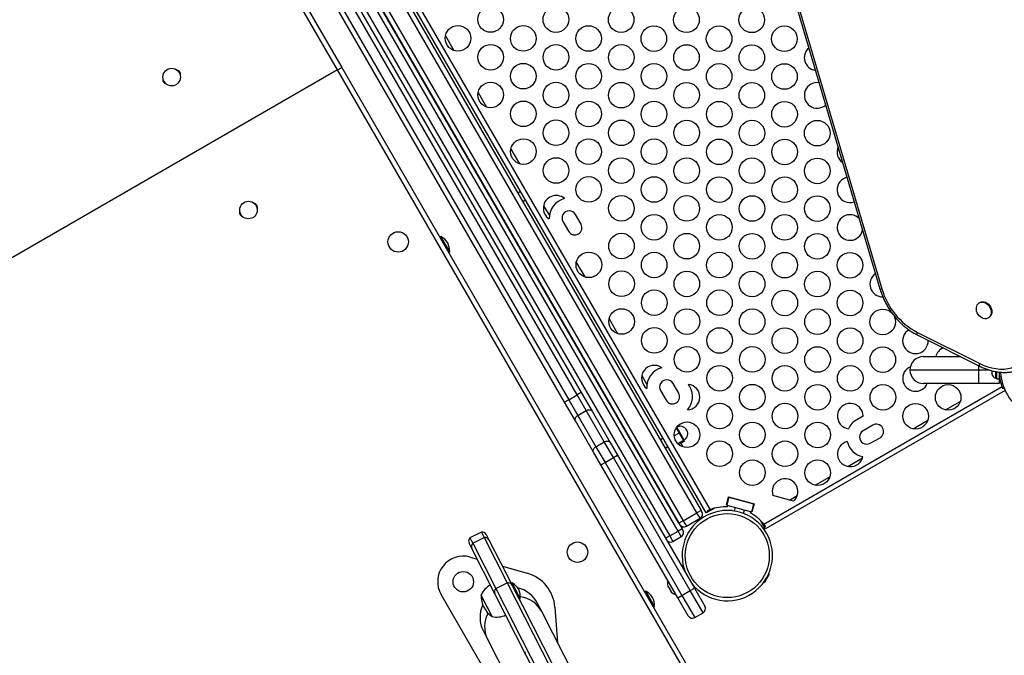
# Model space of a CAD drawing. Units: inches. Extents: x 220 to 1848, y 166 to 888.
# Drawn here: x 437 to 475, y 436 to 461 of the extents above; entities that cross this region are included whole.
import ezdxf

# ---------------------------------------------------------------- set-up
doc = ezdxf.new("R2010")
doc.units = ezdxf.units.IN
doc.header["$MEASUREMENT"] = 0
doc.layers.add('CONTOUR', color=7, linetype='Continuous')

msp = doc.modelspace()

# ---------------------------------------------------------------- linework, layer by layer
at = {"layer": 'CONTOUR'}
for p, q in [((449.24471, 459.23562), (434.25554, 485.19762)), ((434.40709, 485.31014), (449.40709, 459.32937)), ((463.64018, 441.92693), (441.45268, 480.35681)), ((441.63464, 480.41765), (463.78385, 442.0541)), ((440.44715, 479.84844), (462.69715, 441.31031)), ((463.2758, 441.93306), (441.2758, 480.03818)), ((441.43818, 480.13193), (463.43818, 442.02681)), ((439.96001, 479.56719), (462.21001, 441.02906)), ((462.53477, 441.21656), (440.28477, 479.75469)), ((462.57215, 441.52681), (440.57215, 479.63193)), ((440.73453, 479.72568), (462.73453, 441.62056)), ((458.59604, 446.53864), (442.92447, 473.6826)), ((443.08684, 473.77635), (458.75842, 446.63239)), ((458.1089, 446.25739), (442.43733, 473.40135)), ((442.59971, 473.4951), (458.27128, 446.35114)), ((463.8484, 472.92165), (470.41813, 450.68428)), ((463.92819, 472.91702), (470.49792, 450.67965)), ((453.45297, 460.5717), (453.78369, 459.99887)), ((449.24471, 459.23562), (391.51173, 425.90348)), ((449.24471, 459.23562), (449.40709, 459.32937)), ((464.23387, 433.27363), (449.24471, 459.23562)), ((449.40709, 459.32937), (464.40709, 433.34861)), ((454.73075, 458.35852), (455.06147, 457.7857)), ((456.00853, 456.14534), (456.33925, 455.57252)), ((456.39018, 454.4843), (456.28193, 454.4218)), ((456.46943, 454.09704), (456.57768, 454.15954)), ((457.2863, 453.93217), (457.51069, 453.54352)), ((458.04276, 453.30944), (458.26151, 452.93056)), ((458.74865, 453.21181), (458.5299, 453.59069)), ((453.27578, 452.72235), (453.23519, 452.69891)), ((453.61958, 452.12687), (453.27578, 452.72235)), ((453.57899, 452.10343), (453.61958, 452.12687)), ((458.56408, 451.71899), (458.8948, 451.14617)), ((474.32506, 450.15284), (474.30005, 450.1384)), ((459.84186, 449.50582), (460.17258, 448.93299)), ((474.64385, 449.54292), (474.66886, 449.55736)), ((471.87935, 448.98012), (474.31578, 447.76346)), ((471.89561, 448.87012), (474.33204, 447.65346)), ((472.11636, 448.03371), (473.57057, 448.03371)), ((474.27886, 447.50871), (471.59136, 447.50871)), ((474.27886, 447.50871), (474.27886, 447.68002)), ((474.27886, 446.98371), (474.27886, 447.50871)), ((474.69536, 447.50871), (474.27886, 447.50871)), ((474.78548, 447.48436), (474.79414, 447.45649)), ((474.78548, 447.46965), (474.78548, 447.48436)), ((461.11964, 447.29264), (461.32319, 446.94007)), ((474.78548, 447.46965), (474.78548, 447.44844)), ((474.79414, 447.45649), (474.78548, 447.44844)), ((474.78548, 447.44844), (474.78548, 447.37659)), ((474.78548, 447.37659), (474.79414, 447.34068)), ((474.78548, 447.37659), (474.78548, 447.36854)), ((474.78548, 447.36854), (474.78548, 447.36809)), ((474.79414, 447.34068), (474.78548, 447.36854)), ((474.92608, 447.45224), (474.92608, 447.18996)), ((474.92608, 447.18996), (474.97298, 447.18996)), ((474.97298, 447.4435), (474.97298, 447.16799)), ((474.97298, 447.16799), (475.07886, 447.16799)), ((475.07886, 447.4292), (475.07886, 447.16799)), ((475.07886, 447.32121), (475.08949, 447.32121)), ((475.07886, 447.16799), (475.07886, 446.98371)), ((475.08189, 447.40038), (475.12848, 447.41922)), ((462.56115, 446.60836), (462.3424, 446.98725)), ((462.99416, 446.85836), (462.94023, 446.95178)), ((465.88451, 441.49123), (475.18956, 446.8635)), ((474.27886, 446.98371), (472.11636, 446.98371)), ((475.07886, 446.98371), (474.27886, 446.98371)), ((475.26428, 446.79996), (475.22025, 446.78215)), ((458.27128, 446.35114), (458.1089, 446.25739)), ((458.27128, 446.35114), (458.59604, 446.53864)), ((458.27128, 446.35114), (458.62483, 445.73877)), ((458.75842, 446.63239), (458.59604, 446.53864)), ((458.94959, 445.92627), (458.59604, 446.53864)), ((458.75842, 446.63239), (459.17826, 445.9052)), ((461.85526, 446.706), (462.07401, 446.32711)), ((475.30263, 446.7117), (465.94535, 441.30927)), ((458.52874, 445.5302), (458.1089, 446.25739)), ((472.98347, 445.95008), (473.5563, 446.2808)), ((458.62483, 445.73877), (458.94959, 445.92627)), ((458.62483, 445.73877), (459.33194, 444.51403)), ((459.6567, 444.70153), (458.94959, 445.92627)), ((459.17826, 445.9052), (459.88537, 444.68046)), ((469.75956, 445.71255), (469.51179, 445.5695)), ((459.23585, 444.30546), (458.52874, 445.5302)), ((462.46489, 445.24771), (462.57934, 445.04947)), ((462.48308, 445.2732), (462.48144, 445.27225)), ((462.77208, 444.77264), (462.48308, 445.2732)), ((470.14068, 445.35524), (469.76179, 445.13649)), ((471.70991, 445.21479), (472.28273, 445.54551)), ((461.95268, 444.84977), (461.84443, 444.78727)), ((462.57934, 445.04947), (462.38921, 444.9397)), ((462.57934, 445.04947), (462.74502, 444.7625)), ((470.04304, 444.64935), (470.42193, 444.8681)), ((459.33194, 444.51403), (459.6567, 444.70153)), ((459.33194, 444.51403), (459.68549, 443.90165)), ((460.01025, 444.08915), (459.6567, 444.70153)), ((459.88537, 444.68046), (460.17263, 444.1829)), ((462.03193, 444.46251), (462.14018, 444.52501)), ((462.74502, 444.7625), (462.52546, 444.63574)), ((462.76858, 444.7217), (462.56104, 444.60187)), ((462.64512, 444.65042), (462.72813, 444.50664)), ((462.74502, 444.7625), (462.76858, 444.7217)), ((462.7474, 444.75839), (462.77208, 444.77264)), ((459.52311, 443.8079), (459.23585, 444.30546)), ((459.68549, 443.90165), (460.01025, 444.08915)), ((460.01025, 444.08915), (460.17263, 444.1829)), ((463.01025, 438.893), (460.01025, 444.08915)), ((460.17263, 444.1829), (463.17263, 438.98675)), ((469.16277, 443.7442), (469.7356, 444.07492)), ((459.52311, 443.8079), (459.68549, 443.90165)), ((462.52311, 438.61175), (459.52311, 443.8079)), ((459.68549, 443.90165), (462.68549, 438.7055)), ((467.88921, 443.00891), (468.46203, 443.33962)), ((464.42541, 442.23933), (464.50888, 442.55084)), ((464.52138, 442.53714), (464.4405, 442.23528)), ((464.50629, 442.54118), (464.52138, 442.53714)), ((464.50888, 442.55084), (465.50474, 442.284)), ((464.52138, 442.53714), (465.48731, 442.27832)), ((467.04538, 442.38882), (466.2406, 442.60446)), ((466.88816, 442.43095), (467.18846, 442.60433)), ((463.70487, 441.96428), (463.95463, 442.10848)), ((464.48578, 442.22315), (464.42541, 442.23933)), ((464.4405, 442.23528), (465.40642, 441.97646)), ((464.47194, 442.17153), (464.48578, 442.22315)), ((464.77078, 442.14678), (464.73211, 442.00245)), ((464.85425, 442.4583), (464.85167, 442.44864)), ((465.21389, 442.35158), (465.21648, 442.36124)), ((465.48731, 442.27832), (465.40642, 441.97646)), ((465.50474, 442.284), (465.42128, 441.97249)), ((465.48731, 442.27832), (465.50216, 442.27434)), ((462.73453, 441.62056), (463.2758, 441.93306)), ((462.85953, 441.40406), (463.4008, 441.71656)), ((463.43818, 442.02681), (463.2758, 441.93306)), ((463.4008, 441.71656), (463.2758, 441.93306)), ((463.43818, 442.02681), (463.46943, 441.97269)), ((463.70487, 441.96428), (463.64018, 441.92693)), ((463.67791, 442.01098), (463.70487, 441.96428)), ((464.27149, 442.03996), (464.27149, 442.01372)), ((464.27149, 442.03996), (464.64649, 442.03996)), ((464.64649, 442.01372), (464.64649, 442.03996)), ((465.09433, 441.90539), (465.13301, 442.04973)), ((465.36115, 441.9886), (465.34731, 441.93698)), ((465.42128, 441.97249), (465.36115, 441.9886)), ((462.73453, 441.62056), (462.57215, 441.52681)), ((462.73453, 441.62056), (462.85953, 441.40406)), ((465.90802, 441.37397), (465.76386, 441.62365)), ((465.908, 441.37396), (465.95469, 441.40092)), ((465.94535, 441.30927), (465.908, 441.37396)), ((454.85564, 441.18186), (454.41013, 440.95486)), ((454.41013, 440.95486), (454.51965, 440.73992)), ((454.51965, 440.73992), (454.96515, 440.96692)), ((454.85564, 441.18186), (454.96515, 440.96692)), ((454.96515, 440.96692), (455.86592, 439.19907)), ((455.04727, 441.08109), (455.15194, 440.87566)), ((462.21001, 441.02906), (462.04763, 440.93531)), ((462.21001, 441.02906), (462.53477, 441.21656)), ((462.21001, 441.02906), (462.33501, 440.81255)), ((462.33501, 440.81255), (462.65977, 441.00005)), ((462.69715, 441.31031), (462.53477, 441.21656)), ((462.65977, 441.00005), (462.53477, 441.21656)), ((462.69715, 441.31031), (462.7284, 441.25618)), ((454.48369, 440.53516), (454.37901, 440.7406)), ((454.51965, 440.73992), (455.42041, 438.97208)), ((455.15194, 440.87566), (456.05271, 439.10781)), ((454.42145, 440.20197), (454.69241, 440.12553)), ((455.38445, 438.76732), (454.48369, 440.53516)), ((455.67547, 439.84818), (456.63974, 439.57614)), ((466.09535, 439.53047), (465.90785, 439.20571)), ((466.09535, 439.53047), (466.07263, 439.54358)), ((455.42041, 438.97208), (455.86592, 439.19907)), ((455.86592, 439.19907), (457.57236, 435.84998)), ((456.06153, 439.19374), (456.01976, 439.17246)), ((456.05271, 439.10781), (457.68374, 435.90673)), ((456.33193, 438.55981), (456.05271, 439.10781)), ((456.37369, 438.58109), (456.06153, 439.19374)), ((462.13236, 439.07781), (462.14597, 439.05423)), ((462.14597, 439.05423), (462.14825, 439.06758)), ((462.15448, 439.03948), (462.14597, 439.05423)), ((462.14825, 439.06758), (462.15905, 439.03157)), ((462.15905, 439.03157), (462.15448, 439.03948)), ((462.15905, 439.03157), (462.21033, 438.94275)), ((465.88513, 439.21882), (465.90785, 439.20571)), ((456.1589, 433.75989), (453.2839, 438.73954)), ((454.85436, 438.70633), (454.84928, 438.7163)), ((455.2749, 437.88099), (454.84928, 438.7163)), ((455.2749, 437.88099), (454.85436, 438.70633)), ((457.01548, 435.56624), (455.38445, 438.76732)), ((455.44795, 438.64269), (455.38445, 438.76732)), ((455.42041, 438.97208), (457.12686, 435.62299)), ((461.27578, 438.86594), (461.23519, 438.8425)), ((461.61958, 438.27046), (461.27578, 438.86594)), ((462.21033, 438.94275), (462.23091, 438.92442)), ((462.2222, 438.92219), (462.21035, 438.94272)), ((462.2222, 438.92219), (462.229, 438.92612)), ((462.2222, 438.92219), (462.22862, 438.91107)), ((462.23091, 438.92442), (462.22862, 438.91107)), ((462.22862, 438.91107), (462.26703, 438.84455)), ((462.26703, 438.84455), (462.29281, 438.81719)), ((462.26703, 438.84455), (462.27224, 438.83553)), ((462.27224, 438.83553), (462.27298, 438.83424)), ((462.29281, 438.81719), (462.27224, 438.83553)), ((462.52311, 438.61175), (462.68549, 438.7055)), ((462.68549, 438.7055), (463.01025, 438.893)), ((462.68549, 438.7055), (463.18549, 437.83948)), ((463.01025, 438.893), (463.17263, 438.98675)), ((463.51025, 438.02698), (463.01025, 438.893)), ((463.17263, 438.98675), (463.57888, 438.28311)), ((456.33193, 438.55981), (456.37369, 438.58109)), ((457.21215, 438.07128), (457.05044, 438.38865)), ((461.57899, 438.24702), (461.61958, 438.27046)), ((462.92936, 437.90811), (462.52311, 438.61175)), ((459.66491, 433.25747), (457.21215, 438.07128)), ((457.72824, 438.24491), (457.83284, 436.85311)), ((463.18549, 437.83948), (463.51025, 438.02698)), ((454.9343, 437.31043), (455.09601, 436.99306)), ((455.09601, 436.99306), (457.54877, 432.17925)), ((456.53424, 436.51073), (456.56262, 436.45504)), ((456.57631, 436.42817), (456.56262, 436.45504))]:
    msp.add_line(p, q, dxfattribs=at)
at = {"layer": 'CONTOUR', "flags": 128}
for points in [[(469.13118, 455.04038), (469.07372, 455.023), (468.99695, 454.98698)], [(474.32506, 450.15284), (474.37263, 450.17311), (474.42809, 450.182), (474.48637, 450.17752), (474.54508, 450.15983), (474.60182, 450.12967), (474.65427, 450.08826), (474.70028, 450.03731), (474.73797, 449.9789), (474.76579, 449.91543), (474.7826, 449.84948), (474.78772, 449.78376), (474.78093, 449.72096), (474.76252, 449.66366), (474.73324, 449.61419), (474.69428, 449.57459), (474.66886, 449.55736)], [(474.2907, 449.63191), (474.24864, 449.68687), (474.21572, 449.74813), (474.19329, 449.81317), (474.18227, 449.87934), (474.1831, 449.94393), (474.19577, 450.00429), (474.21974, 450.05795), (474.25403, 450.10272), (474.29725, 450.13676), (474.34762, 450.15867), (474.40308, 450.16757), (474.46136, 450.16308), (474.52007, 450.14539), (474.57682, 450.11523), (474.62927, 450.07382), (474.67528, 450.02287), (474.71296, 449.96446), (474.74078, 449.90099), (474.75759, 449.83504), (474.76271, 449.76932), (474.75593, 449.70653), (474.73752, 449.64922), (474.70823, 449.59975), (474.66928, 449.56015), (474.62224, 449.53203), (474.56905, 449.51655), (474.51189, 449.51433), (474.45309, 449.52548), (474.39507, 449.54952), (474.34019, 449.58549), (474.2907, 449.63191)], [(471.89561, 448.87012), (471.89243, 448.87196), (471.88197, 448.88323), (471.87525, 448.90043), (471.87252, 448.92292), (471.87391, 448.94983), (471.87935, 448.98012)], [(474.31578, 447.76346), (474.47145, 447.69303), (474.62917, 447.63616), (474.7879, 447.59321), (474.94657, 447.56448), (475.10416, 447.55014), (475.25961, 447.55031), (475.41191, 447.56497), (475.56005, 447.59403), (475.70305, 447.63729), (475.83997, 447.69448), (475.96991, 447.76521), (476.09201, 447.84902), (476.20547, 447.94536), (476.30953, 448.05358), (476.40351, 448.17298), (476.4868, 448.30278)], [(474.33206, 447.65345), (474.32886, 447.6553), (474.3184, 447.66657), (474.31167, 447.68377), (474.30895, 447.70626), (474.31034, 447.73317), (474.31578, 447.76346)], [(475.08189, 447.40038), (475.08056, 447.42744), (475.08044, 447.43058)], [(458.94959, 445.92627), (458.98254, 445.94235), (459.01678, 445.95341), (459.05098, 445.959), (459.08383, 445.95893), (459.11407, 445.95319), (459.14053, 445.942), (459.16221, 445.9258), (459.17826, 445.9052)], [(458.52874, 445.5302), (458.51893, 445.5544), (458.51574, 445.58128), (458.51928, 445.60979), (458.52943, 445.63885), (458.54579, 445.66734), (458.56774, 445.69415), (458.59443, 445.71827), (458.62483, 445.73877)], [(459.23585, 444.30546), (459.22604, 444.32966), (459.22284, 444.35653), (459.22639, 444.38505), (459.23654, 444.4141), (459.2529, 444.44259), (459.27484, 444.46941), (459.30153, 444.49353), (459.33194, 444.51403)], [(459.6567, 444.70153), (459.68965, 444.71761), (459.72388, 444.72866), (459.75808, 444.73426), (459.79093, 444.73419), (459.82117, 444.72845), (459.84764, 444.71726), (459.86932, 444.70105), (459.88537, 444.68046)]]:
    msp.add_lwpolyline(points, dxfattribs=at)
at = {"layer": 'CONTOUR'}
for centre, radius in [((455.21666, 461.20808), 0.5), ((457.7659, 461.20443), 0.5), ((460.31513, 461.20079), 0.5), ((462.86437, 461.19714), 0.5), ((465.41361, 461.19349), 0.5), ((453.94309, 460.47279), 0.5), ((456.49233, 460.46914), 0.5), ((459.04157, 460.46549), 0.5), ((461.59081, 460.46184), 0.5), ((464.14005, 460.4582), 0.5), ((466.68929, 460.45455), 0.5), ((455.21876, 459.73384), 0.5), ((457.768, 459.7302), 0.5), ((460.31724, 459.72655), 0.5), ((462.86648, 459.7229), 0.5), ((465.41572, 459.71926), 0.5), ((456.49443, 458.9949), 0.5), ((459.04367, 458.99126), 0.5), ((461.59291, 458.98761), 0.5), ((464.14215, 458.98396), 0.5), ((466.69139, 458.98032), 0.5), ((442.76504, 458.95869), 0.3438), ((455.22087, 458.25961), 0.5), ((457.77011, 458.25596), 0.5), ((460.31935, 458.25232), 0.5), ((462.86859, 458.24867), 0.5), ((465.41782, 458.24502), 0.5), ((456.49654, 457.52067), 0.5), ((459.04578, 457.51702), 0.5), ((461.59502, 457.51337), 0.5), ((464.14426, 457.50973), 0.5), ((466.6935, 457.50608), 0.5), ((457.77221, 456.78173), 0.5), ((460.32145, 456.77808), 0.5), ((462.87069, 456.77443), 0.5), ((465.41993, 456.77079), 0.5), ((467.96917, 456.76714), 0.5), ((456.49865, 456.04643), 0.5), ((459.04788, 456.04279), 0.5), ((461.59712, 456.03914), 0.5), ((464.14636, 456.03549), 0.5), ((466.6956, 456.03185), 0.5), ((457.77432, 455.30749), 0.5), ((460.32356, 455.30385), 0.5), ((462.8728, 455.3002), 0.5), ((465.42204, 455.29655), 0.5), ((467.97127, 455.2929), 0.5), ((459.04999, 454.56855), 0.5), ((461.59923, 454.5649), 0.5), ((464.14847, 454.56126), 0.5), ((466.69771, 454.55761), 0.5), ((445.76504, 453.76253), 0.3438), ((460.32566, 453.82961), 0.5), ((462.8749, 453.82596), 0.5), ((465.42414, 453.82232), 0.5), ((467.97338, 453.81867), 0.5), ((461.60133, 453.09067), 0.5), ((464.15057, 453.08702), 0.5), ((466.69981, 453.08338), 0.5), ((451.60805, 452.5172), 0.4), ((460.32777, 452.35538), 0.5), ((462.87701, 452.35173), 0.5), ((465.42625, 452.34808), 0.5), ((467.97549, 452.34443), 0.5), ((459.0542, 451.62008), 0.5), ((461.60344, 451.61643), 0.5), ((464.15268, 451.61279), 0.5), ((466.70192, 451.60914), 0.5), ((469.25116, 451.60549), 0.5), ((460.32987, 450.88114), 0.5), ((462.87911, 450.87749), 0.5), ((465.42835, 450.87385), 0.5), ((467.97759, 450.8702), 0.5), ((461.60555, 450.1422), 0.5), ((464.15478, 450.13855), 0.5), ((466.70402, 450.13491), 0.5), ((469.25326, 450.13126), 0.5), ((460.33198, 449.4069), 0.5), ((462.88122, 449.40326), 0.5), ((465.43046, 449.39961), 0.5), ((467.9797, 449.39596), 0.5), ((470.52894, 449.39232), 0.5), ((461.60765, 448.66796), 0.5), ((464.15689, 448.66432), 0.5), ((466.70613, 448.66067), 0.5), ((469.25537, 448.65702), 0.5), ((462.88332, 447.92902), 0.5), ((465.43256, 447.92538), 0.5), ((467.9818, 447.92173), 0.5), ((470.53104, 447.91808), 0.5), ((464.159, 447.19008), 0.5), ((466.70823, 447.18644), 0.5), ((469.25747, 447.18279), 0.5), ((465.43467, 446.45114), 0.5), ((467.98391, 446.44749), 0.5), ((470.53315, 446.44385), 0.5), ((473.08239, 446.4402), 0.5), ((464.1611, 445.71585), 0.5), ((466.71034, 445.7122), 0.5), ((471.80882, 445.70491), 0.5), ((462.88753, 444.98055), 0.5), ((465.43677, 444.97691), 0.5), ((467.98601, 444.97326), 0.5), ((464.16321, 444.24161), 0.5), ((466.71245, 444.23797), 0.5), ((465.43888, 443.50267), 0.5), ((467.98812, 443.49902), 0.5), ((464.45899, 440.25871), 1.64), ((458.60805, 440.39284), 0.4), ((454.14992, 439.23954), 0.4)]:
    msp.add_circle(centre, radius, dxfattribs=at)
for centre, radius, start, end in [((467.96496, 459.71561), 0.5, 130.814939, 262.103178), ((442.94095, 459.06025), 0.17188, 342.751036, 77.248964), ((442.58913, 458.85712), 0.17187, 162.751036, 257.248964), ((467.96706, 458.24137), 0.5, 81.690811, 311.227306), ((469.24484, 456.0282), 0.5, 157.515659, 235.402458), ((469.24695, 454.55396), 0.5, 120, 289.530708), ((445.94095, 453.8641), 0.17188, 342.751036, 77.248964), ((457.77642, 453.83326), 0.5, 48.896001, 237.255451), ((458.28633, 453.45007), 0.78125, 103.410718, 182.740735), ((445.58913, 453.66097), 0.17188, 162.751036, 257.248964), ((458.28633, 453.45007), 0.28125, 30, 210), ((469.24905, 453.07973), 0.5, 120, 348.702793), ((469.24905, 453.07973), 0.5, 44.215324, 120), ((458.50508, 453.07118), 0.28125, 210, 30), ((452.95353, 452.10094), 0.7, 32.721061, 62.589506), ((452.9203, 452.15849), 0.7, 357.410494, 27.278939), ((470.52683, 450.86655), 0.5, 124.625561, 270.563929), ((470.46328, 450.77255), 0.09915, 242.91235, 290.449839), ((473.18522, 451.45277), 2.7963, 196.0501, 242.16022), ((471.80461, 448.65338), 0.5, 120, 1.442396), ((473.08028, 447.91444), 0.5, 112.809398, 166.199067), ((472.11636, 447.50871), 0.525, 90, 180), ((461.60976, 447.19373), 0.5, 54.700631, 234.571628), ((462.09883, 446.84662), 0.78125, 104.84434, 184.427919), ((471.80671, 447.17914), 0.5, 113.485043, 336.991823), ((472.11636, 447.50871), 0.525, 180, 270), ((462.09883, 446.84662), 0.28125, 30, 210), ((475.03407, 447.41975), 0.2539, 191.741076, 244.829342), ((477.01636, 447.50871), 1.89, 182.713784, 311.4789), ((462.88543, 446.45479), 0.5, 272.502701, 83.707209), ((462.31758, 446.46774), 0.78125, 319.007027, 30), ((462.31758, 446.46774), 0.28125, 210, 30), ((469.25958, 445.70855), 0.5, 0.458387, 261.993597), ((469.90242, 444.89292), 0.78125, 120, 155.779535), ((462.62758, 445.02292), 0.289, 300, 120), ((470.2813, 445.11167), 0.28125, 300, 120), ((469.90242, 444.89292), 0.28125, 120, 300), ((469.26168, 444.23432), 0.5, 104.006534, 347.56936), ((469.90242, 444.89292), 0.78125, 192.828814, 258.74708), ((466.71455, 442.76373), 0.5, 311.425839, 198.574161), ((464.43818, 440.29476), 1.87707, 88.969182, 110.401141), ((464.45899, 440.25871), 1.765, 30, 202.524866), ((463.30705, 441.87894), 0.1875, 300, 30), ((464.43818, 440.29476), 1.87707, 39.598859, 61.030818), ((462.76578, 441.56644), 0.1875, 210, 300), ((454.54608, 440.82573), 0.1875, 136.471221, 207), ((454.8802, 440.99597), 0.1875, 27, 97.528779), ((454.99548, 440.7922), 0.17733, 28.074669, 99.847325), ((462.56602, 441.16243), 0.1875, 300, 30), ((464.45899, 440.25871), 1.765, 217.475134, 30), ((454.64317, 440.61269), 0.17733, 134.152675, 205.925331), ((462.24126, 440.97493), 0.1875, 210, 300), ((454.14992, 439.23954), 1, 74.244942, 210), ((456.23245, 438.13249), 1.5, 4.298178, 74.244942), ((455.55901, 438.42906), 0.76565, 117.146846, 157.965245), ((455.89624, 439.02435), 0.17733, 28.074669, 99.847325), ((455.7072, 438.59005), 0.7, 29.721061, 59.589506), ((462.37347, 439.15736), 0.2539, 154.336457, 198.258924), ((455.78951, 438.66929), 0.94141, 177.137166, 236.862834), ((455.54394, 438.84484), 0.17733, 134.152675, 205.925331), ((455.99237, 437.84954), 1.1875, 27, 76.384005), ((455.67702, 438.64927), 0.7, 354.410494, 24.278939), ((456.24018, 437.56431), 1.09624, 27.546197, 82.829509), ((460.95353, 438.24453), 0.7, 32.721061, 62.589506), ((462.46243, 439.00328), 0.2539, 221.741076, 265.663543), ((455.99237, 437.84954), 1.1875, 155.81765, 207), ((460.9203, 438.30209), 0.7, 357.410494, 27.278939), ((463.4165, 438.18936), 0.1875, 300, 30), ((456.07956, 437.48137), 1.09809, 151.205821, 206.403421), ((455.45967, 438.62401), 0.76565, 256.034755, 296.853154), ((463.09174, 438.00186), 0.1875, 210, 300)]:
    msp.add_arc(centre, radius, start, end, dxfattribs=at)
for points, knots in [([(470.41813, 450.68428), (470.42726, 450.65441), (470.4534, 450.56891), (470.5043, 450.42938), (470.57364, 450.26729), (470.65245, 450.10897), (470.74017, 449.9552), (470.83641, 449.80673), (470.9407, 449.6643), (471.05252, 449.52862), (471.17134, 449.40037), (471.29659, 449.28018), (471.42766, 449.16869), (471.5639, 449.06643), (471.70469, 448.97406), (471.8161, 448.91047), (471.88032, 448.87788), (471.89561, 448.87012)], [0, 0, 0, 0, 0.03875228, 0.1109116, 0.18308029, 0.25525564, 0.32743821, 0.39962921, 0.47182959, 0.54404056, 0.61626273, 0.68849565, 0.76073648, 0.8329799, 0.90521802, 0.97743956, 1, 1, 1, 1]), ([(474.33204, 447.65346), (474.35857, 447.64057), (474.43422, 447.60382), (474.56103, 447.55171), (474.7124, 447.50099), (474.86475, 447.46208), (475.0172, 447.43501), (475.16896, 447.41999), (475.31923, 447.41705), (475.46721, 447.42619), (475.61211, 447.44735), (475.75325, 447.48026), (475.88968, 447.52516), (476.01156, 447.57591), (476.08501, 447.61666), (476.11695, 447.63437)], [0, 0, 0, 0, 0.04428805, 0.1262792, 0.20823553, 0.29008443, 0.37179536, 0.45333814, 0.53468597, 0.61581894, 0.69672759, 0.77741582, 0.8579026, 0.93822194, 1, 1, 1, 1]), ([(475.22025, 446.78215), (475.21962, 446.78369), (475.21835, 446.78682), (475.20831, 446.8121), (475.19317, 446.85241), (475.17405, 446.90767), (475.15262, 446.97727), (475.13132, 447.0579), (475.11187, 447.14875), (475.09282, 447.26221), (475.08598, 447.34869), (475.08189, 447.40038)], [0, 0, 0, 0, 0.1046308, 0.21229052, 0.31692305, 0.42461393, 0.52873339, 0.6359768, 0.73828824, 0.84359296, 1, 1, 1, 1]), ([(463.78385, 442.0541), (463.76372, 442.04638), (463.72521, 442.03163), (463.69319, 442.01765), (463.67791, 442.01098)], [0, 0, 0, 0, 0.52269501, 1, 1, 1, 1]), ([(465.95469, 441.40092), (465.94383, 441.41562), (465.92295, 441.4439), (465.89697, 441.47588), (465.88451, 441.49123)], [0, 0, 0, 0, 0.52013516, 1, 1, 1, 1])]:
    msp.add_open_spline(points, degree=3, knots=knots, dxfattribs=at)

doc.saveas('drawing.dxf')
